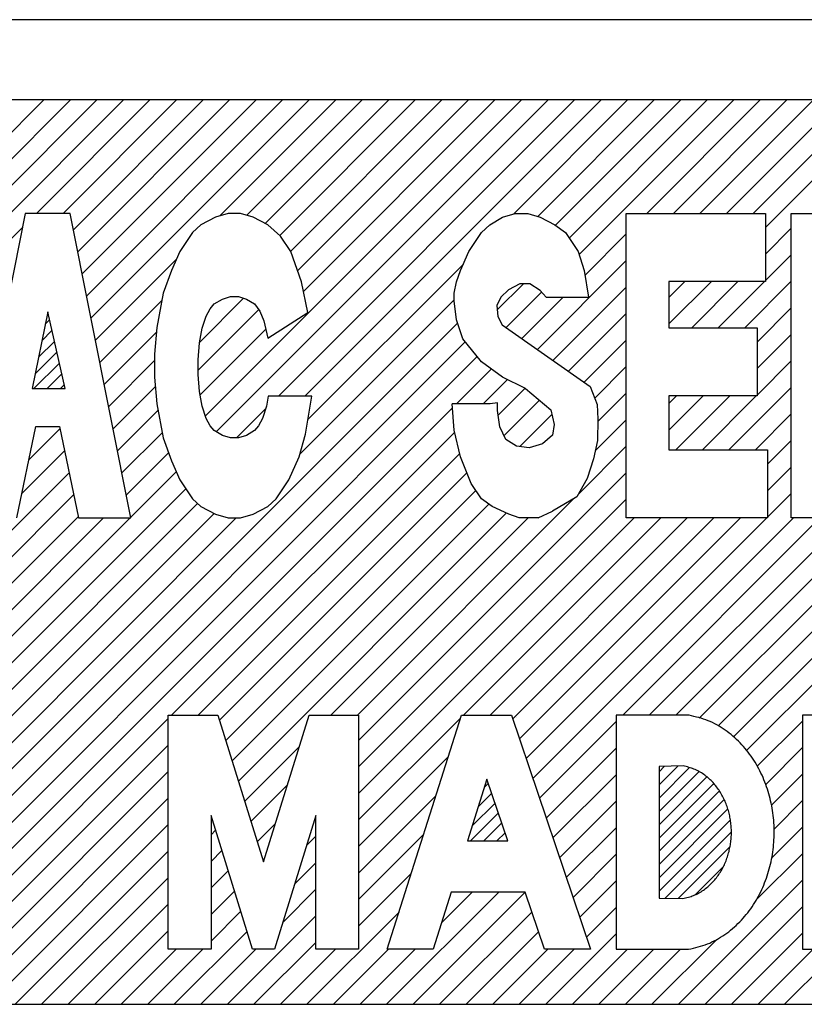
# Model space of a CAD drawing. Units: inches. Extents: x 46 to 710, y -454 to 128.
# Drawn here: x 620 to 624, y -74 to -69 of the extents above; entities that cross this region are included whole.
import ezdxf

# ---------------------------------------------------------------- set-up
doc = ezdxf.new("R2010")
doc.units = ezdxf.units.IN
doc.layers.add('1', color=7, linetype='Continuous')
pattern_1 = [(45, (0, 0), (-0.035355339, 0.035355339), [])]

# ---------------------------------------------------------------- blocks, each defined once
blk = doc.blocks.new('_X91')
at = {"layer": '1', "color": 5, "linetype": 'Continuous'}
for p, q in [((617.2863, -72.0013), (619.9088, -69.3789)), ((617.2863, -72.0013), (619.9088, -69.3789)), ((617.3609, -72.0683), (620.0502, -69.3789)), ((617.4263, -72.1442), (620.1916, -69.3789)), ((617.4263, -72.1442), (620.1916, -69.3789)), ((617.466, -72.2459), (620.333, -69.3789)), ((619.87, -69.9834), (620.4745, -69.3789)), ((619.87, -69.9834), (620.4745, -69.3789)), ((620.0114, -69.9834), (620.6159, -69.3789)), ((620.066, -70.0703), (620.7573, -69.3789)), ((620.066, -70.0703), (620.7573, -69.3789)), ((620.0895, -70.1881), (620.8987, -69.3789)), ((620.113, -70.306), (621.0402, -69.3789)), ((620.113, -70.306), (621.0402, -69.3789)), ((620.1366, -70.4239), (621.1816, -69.3789)), ((620.1601, -70.5418), (621.323, -69.3789)), ((620.1601, -70.5418), (621.323, -69.3789)), ((620.7701, -71.0632), (622.4544, -69.3789)), ((620.7701, -71.0632), (622.4544, -69.3789)), ((620.8275, -71.1472), (622.5958, -69.3789)), ((620.8468, -69.9965), (621.4644, -69.3789)), ((620.9912, -69.9936), (621.6058, -69.3789)), ((620.9912, -69.9936), (621.6058, -69.3789)), ((621.089, -70.0371), (621.7473, -69.3789)), ((621.159, -70.9571), (622.7372, -69.3789)), ((621.159, -70.9571), (622.7372, -69.3789)), ((621.1659, -70.1017), (621.8887, -69.3789)), ((621.1659, -70.1017), (621.8887, -69.3789)), ((621.2244, -70.1846), (622.0301, -69.3789)), ((621.2611, -70.2893), (622.1715, -69.3789)), ((621.2611, -70.2893), (622.1715, -69.3789)), ((621.2921, -70.3998), (622.3129, -69.3789)), ((621.3005, -70.9571), (622.8786, -69.3789)), ((622.4134, -69.9855), (623.0201, -69.3789)), ((622.4134, -69.9855), (623.0201, -69.3789)), ((622.5409, -69.9995), (623.1615, -69.3789)), ((622.6356, -70.0462), (623.3029, -69.3789)), ((622.6356, -70.0462), (623.3029, -69.3789)), ((622.7086, -70.1147), (623.4443, -69.3789)), ((622.7615, -70.2032), (623.5857, -69.3789)), ((622.7615, -70.2032), (623.5857, -69.3789)), ((623.1227, -69.9834), (623.7272, -69.3789)), ((623.2641, -69.9834), (623.8686, -69.3789)), ((623.2641, -69.9834), (623.8686, -69.3789)), ((623.4056, -69.9834), (624.01, -69.3789)), ((623.547, -69.9834), (624.1514, -69.3789)), ((623.547, -69.9834), (624.1514, -69.3789)), ((623.6884, -69.9834), (624.2928, -69.3789)), ((623.7545, -70.0587), (624.4343, -69.3789)), ((623.7545, -70.0587), (624.4343, -69.3789)), ((617.4874, -72.366), (619.7949, -70.0585)), ((617.4874, -72.366), (619.7949, -70.0585)), ((622.7933, -70.3127), (623.0129, -70.0932)), ((623.7545, -70.2001), (623.8922, -70.0624)), ((623.7545, -70.3415), (623.8922, -70.2038)), ((623.7545, -70.3415), (623.8922, -70.2038)), ((620.1837, -70.6597), (620.6145, -70.2288)), ((621.3166, -71.0823), (622.1448, -70.2542)), ((621.3166, -71.0823), (622.1448, -70.2542)), ((622.5391, -70.7084), (623.0129, -70.2346)), ((622.5391, -70.7084), (623.0129, -70.2346)), ((622.3256, -70.4976), (622.465, -70.3583)), ((623.2404, -70.5727), (623.4667, -70.3465)), ((623.2404, -70.4313), (623.3253, -70.3465)), ((623.2404, -70.5727), (623.4667, -70.3465)), ((623.3617, -70.5929), (623.6081, -70.3465)), ((623.5031, -70.5929), (623.7495, -70.3465)), ((623.5031, -70.5929), (623.7495, -70.3465)), ((623.6445, -70.5929), (623.8922, -70.3452)), ((622.3731, -70.5916), (622.5619, -70.4028)), ((622.3731, -70.5916), (622.5619, -70.4028)), ((622.6222, -70.7667), (623.0129, -70.376)), ((620.2072, -70.7776), (620.5368, -70.4479)), ((620.2072, -70.7776), (620.5368, -70.4479)), ((620.7393, -70.6697), (620.9737, -70.4353)), ((621.2747, -71.2657), (622.0965, -70.4439)), ((622.4561, -70.65), (622.6764, -70.4296)), ((620.7314, -70.819), (621.0541, -70.4963)), ((620.7314, -70.819), (621.0541, -70.4963)), ((622.7052, -70.8251), (623.0129, -70.5174)), ((622.7052, -70.8251), (623.0129, -70.5174)), ((623.7098, -70.669), (623.8922, -70.4867)), ((623.7098, -70.669), (623.8922, -70.4867)), ((618.4829, -74.1989), (622.1133, -70.5685)), ((618.4829, -74.1989), (622.1133, -70.5685)), ((620.2307, -70.8954), (620.5083, -70.6179)), ((620.7417, -70.9502), (621.0921, -70.5998)), ((623.7098, -70.8105), (623.8922, -70.6281)), ((618.6243, -74.1989), (622.1544, -70.6688)), ((622.7882, -70.8835), (623.0129, -70.6589)), ((618.7657, -74.1989), (622.2184, -70.7462)), ((618.7657, -74.1989), (622.2184, -70.7462)), ((620.2543, -71.0133), (620.4992, -70.7684)), ((620.2543, -71.0133), (620.4992, -70.7684)), ((623.7098, -70.9519), (623.8922, -70.7695)), ((623.7098, -70.9519), (623.8922, -70.7695)), ((622.1084, -70.9977), (622.2938, -70.8123)), ((622.8448, -70.9684), (623.0129, -70.8003)), ((622.8448, -70.9684), (623.0129, -70.8003)), ((622.2498, -70.9977), (622.3792, -70.8683)), ((622.2498, -70.9977), (622.3792, -70.8683)), ((620.2778, -71.1312), (620.5031, -70.9059)), ((622.3298, -71.0591), (622.4737, -70.9152)), ((622.8611, -71.0935), (623.0129, -70.9417)), ((623.56, -71.2431), (623.8922, -70.9109)), ((622.3612, -71.1691), (622.551, -70.9793)), ((622.3612, -71.1691), (622.551, -70.9793)), ((623.2404, -71.1384), (623.4228, -70.9561)), ((623.2404, -70.997), (623.2814, -70.9561)), ((623.2404, -71.1384), (623.4228, -70.9561)), ((623.2772, -71.2431), (623.5642, -70.9561)), ((623.4186, -71.2431), (623.7056, -70.9561)), ((623.4186, -71.2431), (623.7056, -70.9561)), ((618.9072, -74.1989), (622.087, -71.0191)), ((620.3014, -71.2491), (620.5169, -71.0335)), ((620.3014, -71.2491), (620.5169, -71.0335)), ((620.9361, -71.18), (621.0919, -71.0242)), ((620.9361, -71.18), (621.0919, -71.0242)), ((622.4453, -71.2265), (622.6169, -71.0549)), ((623.7015, -71.2431), (623.8922, -71.0524)), ((623.7015, -71.2431), (623.8922, -71.0524)), ((622.8473, -71.2487), (623.0129, -71.0831)), ((622.8473, -71.2487), (623.0129, -71.0831)), ((619.8296, -71.2965), (619.9947, -71.1314)), ((620.3249, -71.367), (620.5389, -71.153)), ((620.5899, -72.6575), (622.0987, -71.1488)), ((620.5899, -72.6575), (622.0987, -71.1488)), ((623.7657, -71.3203), (623.8922, -71.1938)), ((619.7928, -71.4748), (620.0189, -71.2486)), ((619.7928, -71.4748), (620.0189, -71.2486)), ((620.3484, -71.4848), (620.5732, -71.2601)), ((620.3484, -71.4848), (620.5732, -71.2601)), ((620.7314, -72.6575), (622.1257, -71.2632)), ((622.7576, -71.4799), (623.0129, -71.2245)), ((623.5852, -72.7736), (625.1121, -71.2467)), ((623.5852, -72.7736), (625.1121, -71.2467)), ((617.2101, -74.1989), (620.0432, -71.3659)), ((620.372, -71.6027), (620.6143, -71.3604)), ((620.8452, -72.6851), (622.1635, -71.3668)), ((620.8452, -72.6851), (622.1635, -71.3668)), ((621.5867, -72.7921), (623.0129, -71.366)), ((621.5867, -72.7921), (623.0129, -71.366)), ((623.1355, -72.6575), (624.4587, -71.3343)), ((623.1355, -72.6575), (624.4587, -71.3343)), ((623.6542, -72.846), (625.1349, -71.3652)), ((623.7657, -71.4617), (623.8922, -71.3352)), ((623.7657, -71.4617), (623.8922, -71.3352)), ((617.9172, -74.1989), (620.6649, -71.4512)), ((617.9172, -74.1989), (620.6649, -71.4512)), ((620.8787, -72.793), (622.2113, -71.4605)), ((623.2769, -72.6575), (624.4773, -71.4572)), ((617.3515, -74.1989), (620.0674, -71.4831)), ((617.3515, -74.1989), (620.0674, -71.4831)), ((621.5799, -72.6575), (622.734, -71.5035)), ((621.5867, -72.9335), (623.0129, -71.5074)), ((623.7657, -71.6031), (623.8922, -71.4766)), ((618.0586, -74.1989), (620.7278, -71.5297)), ((620.9122, -72.901), (622.2804, -71.5328)), ((620.9122, -72.901), (622.2804, -71.5328)), ((620.9457, -73.0089), (622.3744, -71.5802)), ((623.4019, -72.674), (624.498, -71.5779)), ((623.4019, -72.674), (624.498, -71.5779)), ((617.4929, -74.1989), (620.0916, -71.6003)), ((617.6344, -74.1989), (620.227, -71.6062)), ((617.6344, -74.1989), (620.227, -71.6062)), ((617.7758, -74.1989), (620.3685, -71.6062)), ((618.2001, -74.1989), (620.8165, -71.5824)), ((618.2001, -74.1989), (620.8165, -71.5824)), ((618.3415, -74.1989), (620.9341, -71.6062)), ((621.4385, -72.6575), (622.4898, -71.6062)), ((621.4385, -72.6575), (622.4898, -71.6062)), ((621.5867, -73.075), (623.0555, -71.6062)), ((621.5867, -73.075), (623.0555, -71.6062)), ((622.1456, -72.6575), (623.1969, -71.6062)), ((622.287, -72.6575), (623.3383, -71.6062)), ((622.287, -72.6575), (623.3383, -71.6062)), ((622.4083, -72.6777), (623.4797, -71.6062)), ((622.4439, -72.7834), (623.6211, -71.6062)), ((622.4439, -72.7834), (623.6211, -71.6062)), ((622.4796, -72.8892), (623.7626, -71.6062)), ((622.5152, -72.995), (623.904, -71.6062)), ((622.5152, -72.995), (623.904, -71.6062)), ((622.9941, -72.6575), (624.0454, -71.6062)), ((623.5034, -72.7139), (624.6111, -71.6062)), ((619.0486, -74.1989), (620.572, -72.6755)), ((619.0486, -74.1989), (620.572, -72.6755)), ((621.5867, -73.2164), (622.13, -72.6731)), ((622.5509, -73.1007), (622.9593, -72.6923)), ((623.7113, -72.9303), (623.9524, -72.6892)), ((623.7113, -72.9303), (623.9524, -72.6892)), ((619.19, -74.1989), (620.572, -72.8169)), ((620.9792, -73.1168), (621.2697, -72.8263)), ((620.9792, -73.1168), (621.2697, -72.8263)), ((622.5866, -73.2065), (622.9593, -72.8337)), ((622.5866, -73.2065), (622.9593, -72.8337)), ((623.7561, -73.0269), (623.9524, -72.8306)), ((621.5867, -73.3578), (622.0644, -72.8802)), ((621.5867, -73.3578), (622.0644, -72.8802)), ((619.3314, -74.1989), (620.572, -72.9583)), ((619.3314, -74.1989), (620.572, -72.9583)), ((622.6222, -73.3123), (622.9593, -72.9752)), ((623.7868, -73.1376), (623.9524, -72.972)), ((623.7868, -73.1376), (623.9524, -72.972)), ((621.0127, -73.2247), (621.206, -73.0314)), ((619.4728, -74.1989), (620.572, -73.0998)), ((621.5867, -73.4992), (621.9987, -73.0872)), ((622.6579, -73.418), (622.9593, -73.1166)), ((622.6579, -73.418), (622.9593, -73.1166)), ((623.8006, -73.2652), (623.9524, -73.1134)), ((619.6143, -74.1989), (620.572, -73.2412)), ((619.6143, -74.1989), (620.572, -73.2412)), ((621.0462, -73.3326), (621.1423, -73.2365)), ((621.0462, -73.3326), (621.1423, -73.2365)), ((622.6935, -73.5238), (622.9593, -73.258)), ((623.7884, -73.4189), (623.9524, -73.2549)), ((623.7884, -73.4189), (623.9524, -73.2549)), ((620.8, -73.296), (620.8245, -73.2715)), ((620.8, -73.296), (620.8245, -73.2715)), ((621.309, -73.3527), (621.3587, -73.303)), ((621.309, -73.3527), (621.3587, -73.303)), ((621.5867, -73.6407), (621.9331, -73.2943)), ((621.5867, -73.6407), (621.9331, -73.2943)), ((619.7557, -74.1989), (620.572, -73.3826)), ((620.8, -73.4374), (620.858, -73.3794)), ((622.7292, -73.6296), (622.9593, -73.3994)), ((622.7292, -73.6296), (622.9593, -73.3994)), ((623.706, -73.6427), (623.9524, -73.3963)), ((621.2453, -73.5578), (621.3587, -73.4444)), ((620.8, -73.5788), (620.8915, -73.4873)), ((620.8, -73.5788), (620.8915, -73.4873)), ((621.5867, -73.7821), (621.8674, -73.5014)), ((619.8971, -74.1989), (620.572, -73.524)), ((619.8971, -74.1989), (620.572, -73.524)), ((622.7648, -73.7353), (622.9593, -73.5408)), ((623.2912, -74.1989), (623.9524, -73.5377)), ((623.2912, -74.1989), (623.9524, -73.5377)), ((620.8, -73.7202), (620.925, -73.5953)), ((621.1817, -73.7629), (621.3587, -73.5859)), ((621.1817, -73.7629), (621.3587, -73.5859)), ((621.7356, -74.1989), (622.3338, -73.6007)), ((621.877, -74.1989), (622.474, -73.602)), ((621.877, -74.1989), (622.474, -73.602)), ((622.0276, -73.7654), (622.1923, -73.6007)), ((622.0276, -73.7654), (622.1923, -73.6007)), ((620.0385, -74.1989), (620.572, -73.6654)), ((623.4326, -74.1989), (623.9524, -73.6791)), ((620.8, -73.8617), (620.9585, -73.7032)), ((620.8, -73.8617), (620.9585, -73.7032)), ((620.8871, -74.1989), (621.3587, -73.7273)), ((621.3113, -74.1989), (621.8018, -73.7084)), ((621.3113, -74.1989), (621.8018, -73.7084)), ((622.0184, -74.1989), (622.5096, -73.7077)), ((622.8005, -73.8411), (622.9593, -73.6823)), ((622.8005, -73.8411), (622.9593, -73.6823)), ((620.18, -74.1989), (620.572, -73.8069)), ((620.18, -74.1989), (620.572, -73.8069)), ((620.6042, -74.1989), (620.992, -73.8111)), ((622.1599, -74.1989), (622.5453, -73.8135)), ((622.1599, -74.1989), (622.5453, -73.8135)), ((622.5841, -74.1989), (622.9593, -73.8237)), ((623.5741, -74.1989), (623.9524, -73.8205)), ((623.5741, -74.1989), (623.9524, -73.8205)), ((621.0285, -74.1989), (621.3587, -73.8687)), ((621.0285, -74.1989), (621.3587, -73.8687)), ((623.1498, -74.1989), (623.4952, -73.8535)), ((620.3214, -74.1989), (620.6148, -73.9055)), ((620.4628, -74.1989), (620.7562, -73.9055)), ((620.4628, -74.1989), (620.7562, -73.9055)), ((620.7456, -74.1989), (621.0391, -73.9055)), ((620.7456, -74.1989), (621.0391, -73.9055)), ((621.1699, -74.1989), (621.4633, -73.9055)), ((621.4527, -74.1989), (621.7462, -73.9055)), ((621.5942, -74.1989), (621.8876, -73.9055)), ((621.5942, -74.1989), (621.8876, -73.9055)), ((622.3013, -74.1989), (622.5947, -73.9055)), ((622.4427, -74.1989), (622.7361, -73.9055)), ((622.4427, -74.1989), (622.7361, -73.9055)), ((622.7255, -74.1989), (623.019, -73.9055)), ((622.7255, -74.1989), (623.019, -73.9055)), ((622.867, -74.1989), (623.1604, -73.9055)), ((623.0084, -74.1989), (623.3018, -73.9055)), ((623.0084, -74.1989), (623.3018, -73.9055)), ((623.7155, -74.1989), (624.0089, -73.9055)), ((623.8569, -74.1989), (624.1503, -73.9055)), ((623.8569, -74.1989), (624.1503, -73.9055))]:
    blk.add_line(p, q, dxfattribs=at)
blk = doc.blocks.new('TOP__43', base_point=(703.8383, -167.1115))
at = {"layer": '1', "linetype": 'Continuous'}
h = blk.add_hatch(dxfattribs=at)
h.set_pattern_fill('_USER', color=5, scale=0.05, angle=45, pattern_type=0)
h.set_pattern_definition(pattern_1)
h.paths.add_polyline_path([(619.8474, -70.9165), (620.0222, -70.9165), (619.9292, -70.5078)])
h = blk.add_hatch(dxfattribs=at)
h.set_pattern_fill('_USER', color=5, scale=0.05, angle=45, pattern_type=0)
h.set_pattern_definition(pattern_1)
h.paths.add_polyline_path([(623.3222, -73.6332), (623.3294, -73.6314), (623.3366, -73.6297), (623.3438, -73.6278), (623.3509, -73.6258), (623.358, -73.6236), (623.365, -73.6213), (623.3719, -73.6188), (623.3788, -73.616), (623.3855, -73.613), (623.3922, -73.6098), (623.3987, -73.6063), (623.4052, -73.6026), (623.4116, -73.5988), (623.4178, -73.5948), (623.424, -73.5906), (623.43, -73.5863), (623.436, -73.5818), (623.4418, -73.5772), (623.4475, -73.5725), (623.4531, -73.5677), (623.4586, -73.5627), (623.464, -73.5576), (623.4692, -73.5523), (623.4743, -73.547), (623.4793, -73.5415), (623.4842, -73.5359), (623.4889, -73.5302), (623.4935, -73.5244), (623.498, -73.5185), (623.5024, -73.5125), (623.5066, -73.5065), (623.5107, -73.5003), (623.5147, -73.494), (623.5185, -73.4877), (623.5222, -73.4813), (623.5258, -73.4748), (623.5292, -73.4682), (623.5326, -73.4616), (623.5357, -73.4549), (623.5388, -73.4481), (623.5417, -73.4413), (623.5445, -73.4345), (623.5472, -73.4276), (623.5497, -73.4206), (623.5521, -73.4136), (623.5544, -73.4066), (623.5566, -73.3995), (623.5586, -73.3923), (623.5605, -73.3852), (623.5622, -73.378), (623.5639, -73.3707), (623.5654, -73.3635), (623.5667, -73.3562), (623.568, -73.3489), (623.5691, -73.3416), (623.5701, -73.3342), (623.5709, -73.3269), (623.5716, -73.3195), (623.5722, -73.3121), (623.5727, -73.3047), (623.573, -73.2973), (623.5732, -73.2899), (623.5733, -73.2825), (623.5733, -73.2751), (623.5731, -73.2677), (623.5728, -73.2603), (623.5724, -73.2529), (623.5718, -73.2455), (623.5711, -73.2381), (623.5703, -73.2308), (623.5693, -73.2234), (623.5683, -73.2161), (623.5671, -73.2088), (623.5657, -73.2015), (623.5642, -73.1942), (623.5627, -73.187), (623.5609, -73.1798), (623.5591, -73.1726), (623.5571, -73.1655), (623.555, -73.1584), (623.5527, -73.1513), (623.5504, -73.1443), (623.5479, -73.1373), (623.5452, -73.1304), (623.5425, -73.1235), (623.5396, -73.1167), (623.5365, -73.11), (623.5334, -73.1032), (623.5301, -73.0966), (623.5267, -73.09), (623.5231, -73.0835), (623.5195, -73.0771), (623.5157, -73.0707), (623.5117, -73.0644), (623.5077, -73.0582), (623.5035, -73.0521), (623.4991, -73.0461), (623.4947, -73.0402), (623.4901, -73.0344), (623.4854, -73.0286), (623.4806, -73.023), (623.4756, -73.0175), (623.4705, -73.0122), (623.4653, -73.0069), (623.46, -73.0018), (623.4545, -72.9967), (623.4489, -72.9918), (623.4433, -72.9871), (623.4375, -72.9825), (623.4316, -72.978), (623.4255, -72.9736), (623.4194, -72.9694), (623.4132, -72.9653), (623.4068, -72.9614), (623.4004, -72.9577), (623.3939, -72.9542), (623.3872, -72.951), (623.3805, -72.9479), (623.3737, -72.9451), (623.3668, -72.9425), (623.3598, -72.9401), (623.3527, -72.9379), (623.3456, -72.9359), (623.3384, -72.9339), (623.3313, -72.9321), (623.324, -72.9303), (623.3168, -72.9286), (623.1874, -72.9306), (623.1874, -73.6325), (623.3149, -73.6349)])
h = blk.add_hatch(dxfattribs=at)
h.set_pattern_fill('_USER', color=5, scale=0.05, angle=45, pattern_type=0)
h.set_pattern_definition(pattern_1)
h.paths.add_polyline_path([(622.3815, -73.3277), (622.2706, -72.9989), (622.1664, -73.3277)])
at = {"layer": '1', "color": 7, "linetype": 'Continuous'}
for p, q in [((633.0345, -68.9511), (591.0345, -68.9511)), ((632.9345, -69.3789), (591.1345, -69.3789)), ((618.747, -74.1989), (634.0345, -74.1989))]:
    blk.add_line(p, q, dxfattribs=at)
at = {"layer": '1', "color": 2, "linetype": 'Continuous'}
for p, q in [((619.8099, -69.9834), (619.4858, -71.6062)), ((620.0486, -69.9834), (619.8099, -69.9834)), ((620.3727, -71.6062), (620.0486, -69.9834)), ((620.8233, -70.0036), (620.745, -70.0442)), ((620.8903, -69.9834), (620.8233, -70.0036)), ((620.9574, -69.9834), (620.8903, -69.9834)), ((621.0244, -70.0036), (620.9574, -69.9834)), ((621.1027, -70.0442), (621.0244, -70.0036)), ((622.2865, -70.0442), (622.3535, -70.0036)), ((622.3535, -70.0036), (622.4206, -69.9834)), ((622.4206, -69.9834), (622.4876, -69.9834)), ((622.4876, -69.9834), (622.5547, -70.0036)), ((622.5547, -70.0036), (622.6329, -70.0442)), ((623.0129, -71.6062), (623.0129, -69.9834)), ((623.0129, -69.9834), (623.7545, -69.9834)), ((623.7545, -69.9834), (623.7545, -70.3465)), ((623.8922, -71.6062), (623.8922, -69.9834)), ((623.8922, -69.9834), (624.4403, -69.9834)), ((620.745, -70.0442), (620.7003, -70.0848)), ((621.1697, -70.1051), (621.1027, -70.0442)), ((622.2418, -70.0848), (622.2865, -70.0442)), ((622.6329, -70.0442), (622.6888, -70.0848)), ((620.7003, -70.0848), (620.6333, -70.1862)), ((621.2256, -70.1862), (621.1697, -70.1051)), ((622.1747, -70.1862), (622.2418, -70.0848)), ((622.6888, -70.0848), (622.7559, -70.1862)), ((620.6333, -70.1862), (620.5886, -70.2876)), ((621.2815, -70.3485), (621.2256, -70.1862)), ((622.13, -70.2876), (622.1747, -70.1862)), ((622.7559, -70.1862), (622.7894, -70.2876)), ((620.5886, -70.2876), (620.5439, -70.4094)), ((622.1077, -70.3485), (622.13, -70.2876)), ((622.7894, -70.2876), (622.8117, -70.4296)), ((621.315, -70.5108), (621.2815, -70.3485)), ((622.0965, -70.4094), (622.1077, -70.3485)), ((622.4454, -70.3583), (622.3857, -70.39)), ((622.4998, -70.3583), (622.4454, -70.3583)), ((622.5543, -70.394), (622.4998, -70.3583)), ((623.7545, -70.3465), (623.2404, -70.3465)), ((623.2404, -70.3465), (623.2404, -70.5929)), ((620.5439, -70.4094), (620.5104, -70.5919)), ((622.0965, -70.4499), (622.0965, -70.4094)), ((622.3857, -70.39), (622.3442, -70.4298)), ((622.5854, -70.4296), (622.5543, -70.394)), ((620.7958, -70.4919), (620.8173, -70.4659)), ((620.8173, -70.4659), (620.8602, -70.44)), ((620.8602, -70.44), (620.9031, -70.427)), ((620.9031, -70.427), (620.946, -70.427)), ((620.946, -70.427), (620.9889, -70.44)), ((620.9889, -70.44), (621.0318, -70.4659)), ((621.0318, -70.4659), (621.0604, -70.5049)), ((622.1077, -70.5514), (622.0965, -70.4499)), ((622.3442, -70.4298), (622.3235, -70.4735)), ((622.3235, -70.4735), (622.3287, -70.5331)), ((622.5854, -70.4296), (622.8117, -70.4296)), ((619.9292, -70.5078), (619.8474, -70.9165)), ((620.0222, -70.9165), (619.9292, -70.5078)), ((620.7529, -70.5958), (620.7744, -70.5308)), ((620.7744, -70.5308), (620.7958, -70.4919)), ((621.0604, -70.5049), (621.0819, -70.5568)), ((621.1034, -70.6477), (621.315, -70.5108)), ((621.0819, -70.5568), (621.1034, -70.6477)), ((622.1412, -70.6528), (622.1077, -70.5514)), ((622.3287, -70.5331), (622.352, -70.5768)), ((622.352, -70.5768), (622.8206, -70.9062)), ((620.5104, -70.5919), (620.4992, -70.7339)), ((620.7386, -70.6736), (620.7529, -70.5958)), ((623.2404, -70.5929), (623.7098, -70.5929)), ((623.7098, -70.5929), (623.7098, -70.9561)), ((620.7314, -70.7645), (620.7386, -70.6736)), ((622.2418, -70.7745), (622.1412, -70.6528)), ((620.4992, -70.7339), (620.4992, -70.8557)), ((620.7314, -70.8424), (620.7314, -70.7645)), ((622.3535, -70.8557), (622.2418, -70.7745)), ((620.7386, -70.9333), (620.7314, -70.8424)), ((620.4992, -70.8557), (620.5104, -70.9977)), ((622.4765, -70.9165), (622.3535, -70.8557)), ((619.8474, -70.9165), (620.0222, -70.9165)), ((620.7529, -71.0112), (620.7386, -70.9333)), ((622.4765, -70.9165), (622.611, -71.0298)), ((622.8206, -70.9062), (622.858, -71.0024)), ((620.5104, -70.9977), (620.5439, -71.1802)), ((621.1037, -70.9571), (621.0962, -71.0112)), ((621.3373, -70.9571), (621.1037, -70.9571)), ((621.3038, -71.1599), (621.3373, -70.9571)), ((622.2877, -70.9977), (622.0853, -70.9977)), ((622.0965, -71.1397), (622.0853, -70.9977)), ((622.3261, -70.9939), (622.2877, -70.9977)), ((622.3261, -71.0336), (622.3261, -70.9939)), ((622.858, -71.0024), (622.8613, -71.08)), ((623.7098, -70.9561), (623.2404, -70.9561)), ((623.2404, -70.9561), (623.2404, -71.2431)), ((620.7744, -71.0761), (620.7529, -71.0112)), ((621.0962, -71.0112), (621.0748, -71.0761)), ((622.339, -71.121), (622.3261, -71.0336)), ((622.611, -71.0298), (622.6295, -71.1091)), ((620.7958, -71.1151), (620.7744, -71.0761)), ((621.0748, -71.0761), (621.0533, -71.1151)), ((622.8613, -71.08), (622.8597, -71.1939)), ((619.7656, -71.6062), (619.8662, -71.1194)), ((619.8662, -71.1194), (619.9922, -71.1194)), ((619.9922, -71.1194), (620.0928, -71.6062)), ((620.8173, -71.141), (620.7958, -71.1151)), ((620.8602, -71.167), (620.8173, -71.141)), ((621.0318, -71.141), (620.9889, -71.167)), ((621.0533, -71.1151), (621.0318, -71.141)), ((621.2703, -71.2817), (621.3038, -71.1599)), ((622.13, -71.2817), (622.0965, -71.1397)), ((622.3702, -71.1886), (622.339, -71.121)), ((622.6295, -71.1091), (622.6191, -71.1647)), ((620.5439, -71.1802), (620.5886, -71.3019)), ((620.9031, -71.18), (620.8602, -71.167)), ((620.946, -71.18), (620.9031, -71.18)), ((620.9889, -71.167), (620.946, -71.18)), ((622.4272, -71.2243), (622.3702, -71.1886)), ((622.5672, -71.2124), (622.4946, -71.2323)), ((622.6191, -71.1647), (622.5672, -71.2124)), ((622.8597, -71.1939), (622.8376, -71.2917)), ((622.4946, -71.2323), (622.4272, -71.2243)), ((623.2404, -71.2431), (623.7657, -71.2431)), ((623.7657, -71.2431), (623.7657, -71.6062)), ((620.5886, -71.3019), (620.6333, -71.4034)), ((621.2144, -71.4034), (621.2703, -71.2817)), ((622.1859, -71.4237), (622.13, -71.2817)), ((622.8376, -71.2917), (622.8046, -71.3963)), ((620.6333, -71.4034), (620.7003, -71.5048)), ((621.1474, -71.5048), (621.2144, -71.4034)), ((622.8046, -71.3963), (622.7495, -71.4942)), ((622.2418, -71.5048), (622.1859, -71.4237)), ((620.7003, -71.5048), (620.745, -71.5454)), ((621.1027, -71.5454), (621.1474, -71.5048)), ((622.2977, -71.5454), (622.2418, -71.5048)), ((622.7495, -71.4942), (622.6204, -71.5713)), ((620.745, -71.5454), (620.8233, -71.586)), ((621.0244, -71.586), (621.1027, -71.5454)), ((622.3871, -71.586), (622.2977, -71.5454)), ((622.5435, -71.6062), (622.6204, -71.5713)), ((620.0928, -71.6062), (620.3727, -71.6062)), ((620.8233, -71.586), (620.8903, -71.6062)), ((620.8903, -71.6062), (620.9574, -71.6062)), ((620.9574, -71.6062), (621.0244, -71.586)), ((622.4429, -71.6062), (622.3871, -71.586)), ((622.4653, -71.6062), (622.4429, -71.6062)), ((622.5435, -71.6062), (622.4653, -71.6062)), ((623.7657, -71.6062), (623.0129, -71.6062)), ((624.1721, -71.6062), (623.8922, -71.6062)), ((620.572, -72.6575), (620.8367, -72.6575)), ((620.572, -73.9055), (620.572, -72.6575)), ((620.8367, -72.6575), (621.0794, -73.4394)), ((621.0794, -73.4394), (621.3221, -72.6575)), ((621.3221, -72.6575), (621.5867, -72.6575)), ((621.5867, -72.6575), (621.5867, -73.9055)), ((621.7393, -73.9055), (622.1349, -72.6575)), ((622.1349, -72.6575), (622.4015, -72.6575)), ((622.4015, -72.6575), (622.8222, -73.9055)), ((622.4269, -72.6705), (622.4269, -72.6705)), ((622.9593, -72.6575), (622.9593, -73.9055)), ((623.3464, -72.6575), (622.9593, -72.6575)), ((623.3484, -72.6582), (623.3464, -72.6575)), ((623.9524, -72.6575), (623.9524, -73.9055)), ((624.6959, -72.6575), (623.9524, -72.6575)), ((623.3168, -72.9286), (623.1874, -72.9306)), ((623.1874, -72.9306), (623.1874, -73.6325)), ((622.2706, -72.9989), (622.1664, -73.3277)), ((622.3815, -73.3277), (622.2706, -72.9989)), ((620.8, -73.1926), (620.8, -73.9055)), ((621.0213, -73.9055), (620.8, -73.1926)), ((621.3587, -73.1926), (621.1374, -73.9055)), ((621.3587, -73.9055), (621.3587, -73.1926)), ((622.1664, -73.3277), (622.3815, -73.3277)), ((622.0799, -73.6007), (621.9832, -73.9055)), ((622.4736, -73.6007), (622.0799, -73.6007)), ((622.5763, -73.9055), (622.4736, -73.6007)), ((623.1874, -73.6325), (623.3149, -73.6349)), ((620.8, -73.9055), (620.572, -73.9055)), ((621.1374, -73.9055), (621.0213, -73.9055)), ((621.5867, -73.9055), (621.3587, -73.9055)), ((621.9832, -73.9055), (621.7393, -73.9055)), ((622.8222, -73.9055), (622.5763, -73.9055)), ((622.9593, -73.9055), (623.3451, -73.9055)), ((623.9524, -73.9055), (624.6959, -73.9055))]:
    blk.add_line(p, q, dxfattribs=at)
for points in [[(623.3451, -73.9055), (623.3579, -73.9025), (623.3706, -73.8994), (623.3833, -73.8963), (623.396, -73.893), (623.4086, -73.8894), (623.4211, -73.8856), (623.4335, -73.8815), (623.4457, -73.8771), (623.4578, -73.8722), (623.4697, -73.8668), (623.4815, -73.8611), (623.4931, -73.855), (623.5045, -73.8486), (623.5157, -73.8418), (623.5268, -73.8347), (623.5376, -73.8273), (623.5483, -73.8197), (623.5588, -73.8118), (623.5691, -73.8037), (623.5792, -73.7954), (623.5891, -73.7868), (623.5987, -73.778), (623.6082, -73.769), (623.6175, -73.7597), (623.6265, -73.7503), (623.6353, -73.7406), (623.6439, -73.7308), (623.6523, -73.7207), (623.6604, -73.7105), (623.6684, -73.7), (623.6761, -73.6895), (623.6835, -73.6787), (623.6908, -73.6678), (623.6978, -73.6567), (623.7045, -73.6455), (623.7111, -73.6342), (623.7174, -73.6227), (623.7235, -73.6112), (623.7294, -73.5995), (623.735, -73.5877), (623.7404, -73.5757), (623.7456, -73.5637), (623.7505, -73.5516), (623.7552, -73.5394), (623.7597, -73.5271), (623.764, -73.5147), (623.768, -73.5023), (623.7718, -73.4898), (623.7753, -73.4772), (623.7787, -73.4645), (623.7818, -73.4518), (623.7846, -73.439), (623.7873, -73.4262), (623.7897, -73.4134), (623.7919, -73.4005), (623.7939, -73.3875), (623.7956, -73.3746), (623.7971, -73.3616), (623.7984, -73.3486), (623.7994, -73.3355), (623.8002, -73.3225), (623.8008, -73.3094), (623.8012, -73.2963), (623.8014, -73.2832), (623.8013, -73.2702), (623.801, -73.2571), (623.8004, -73.244), (623.7997, -73.2309), (623.7987, -73.2179), (623.7974, -73.2049), (623.796, -73.1919), (623.7943, -73.1789), (623.7924, -73.166), (623.7903, -73.153), (623.7879, -73.1402), (623.7853, -73.1273), (623.7825, -73.1146), (623.7795, -73.1018), (623.7762, -73.0892), (623.7727, -73.0766), (623.769, -73.064), (623.765, -73.0516), (623.7608, -73.0392), (623.7564, -73.0269), (623.7517, -73.0146), (623.7469, -73.0025), (623.7417, -72.9904), (623.7364, -72.9785), (623.7308, -72.9667), (623.725, -72.9549), (623.719, -72.9433), (623.7127, -72.9318), (623.7062, -72.9205), (623.6995, -72.9092), (623.6926, -72.8981), (623.6854, -72.8872), (623.678, -72.8764), (623.6703, -72.8658), (623.6625, -72.8553), (623.6544, -72.845), (623.6461, -72.8349), (623.6375, -72.825), (623.6288, -72.8153), (623.6198, -72.8058), (623.6106, -72.7965), (623.6012, -72.7874), (623.5916, -72.7786), (623.5817, -72.7699), (623.5717, -72.7615), (623.5614, -72.7533), (623.551, -72.7454), (623.5404, -72.7377), (623.5296, -72.7302), (623.5186, -72.7231), (623.5074, -72.7162), (623.496, -72.7097), (623.4844, -72.7035), (623.4727, -72.6977), (623.4608, -72.6923), (623.4488, -72.6873), (623.4366, -72.6828), (623.4242, -72.6786), (623.4118, -72.6747), (623.3992, -72.6711), (623.3866, -72.6677), (623.3739, -72.6644), (623.3611, -72.6613), (623.3484, -72.6582)], [(623.3149, -73.6349), (623.3222, -73.6332), (623.3294, -73.6314), (623.3366, -73.6297), (623.3438, -73.6278), (623.3509, -73.6258), (623.358, -73.6236), (623.365, -73.6213), (623.3719, -73.6188), (623.3788, -73.616), (623.3855, -73.613), (623.3922, -73.6098), (623.3987, -73.6063), (623.4052, -73.6026), (623.4116, -73.5988), (623.4178, -73.5948), (623.424, -73.5906), (623.43, -73.5863), (623.436, -73.5818), (623.4418, -73.5772), (623.4475, -73.5725), (623.4531, -73.5677), (623.4586, -73.5627), (623.464, -73.5576), (623.4692, -73.5523), (623.4743, -73.547), (623.4793, -73.5415), (623.4842, -73.5359), (623.4889, -73.5302), (623.4935, -73.5244), (623.498, -73.5185), (623.5024, -73.5125), (623.5066, -73.5065), (623.5107, -73.5003), (623.5147, -73.494), (623.5185, -73.4877), (623.5222, -73.4813), (623.5258, -73.4748), (623.5292, -73.4682), (623.5326, -73.4616), (623.5357, -73.4549), (623.5388, -73.4481), (623.5417, -73.4413), (623.5445, -73.4345), (623.5472, -73.4276), (623.5497, -73.4206), (623.5521, -73.4136), (623.5544, -73.4066), (623.5566, -73.3995), (623.5586, -73.3923), (623.5605, -73.3852), (623.5622, -73.378), (623.5639, -73.3707), (623.5654, -73.3635), (623.5667, -73.3562), (623.568, -73.3489), (623.5691, -73.3416), (623.5701, -73.3342), (623.5709, -73.3269), (623.5716, -73.3195), (623.5722, -73.3121), (623.5727, -73.3047), (623.573, -73.2973), (623.5732, -73.2899), (623.5733, -73.2825), (623.5733, -73.2751), (623.5731, -73.2677), (623.5728, -73.2603), (623.5724, -73.2529), (623.5718, -73.2455), (623.5711, -73.2381), (623.5703, -73.2308), (623.5693, -73.2234), (623.5683, -73.2161), (623.5671, -73.2088), (623.5657, -73.2015), (623.5642, -73.1942), (623.5627, -73.187), (623.5609, -73.1798), (623.5591, -73.1726), (623.5571, -73.1655), (623.555, -73.1584), (623.5527, -73.1513), (623.5504, -73.1443), (623.5479, -73.1373), (623.5452, -73.1304), (623.5425, -73.1235), (623.5396, -73.1167), (623.5365, -73.11), (623.5334, -73.1032), (623.5301, -73.0966), (623.5267, -73.09), (623.5231, -73.0835), (623.5195, -73.0771), (623.5157, -73.0707), (623.5117, -73.0644), (623.5077, -73.0582), (623.5035, -73.0521), (623.4991, -73.0461), (623.4947, -73.0402), (623.4901, -73.0344), (623.4854, -73.0286), (623.4806, -73.023), (623.4756, -73.0175), (623.4705, -73.0122), (623.4653, -73.0069), (623.46, -73.0018), (623.4545, -72.9967), (623.4489, -72.9918), (623.4433, -72.9871), (623.4375, -72.9825), (623.4316, -72.978), (623.4255, -72.9736), (623.4194, -72.9694), (623.4132, -72.9653), (623.4068, -72.9614), (623.4004, -72.9577), (623.3939, -72.9542), (623.3872, -72.951), (623.3805, -72.9479), (623.3737, -72.9451), (623.3668, -72.9425), (623.3598, -72.9401), (623.3527, -72.9379), (623.3456, -72.9359), (623.3384, -72.9339), (623.3313, -72.9321), (623.324, -72.9303), (623.3168, -72.9286)]]:
    blk.add_lwpolyline(points, dxfattribs=at)
at = {"layer": '1'}
blk.add_blockref('_X91', (0, 0), dxfattribs=at)

msp = doc.modelspace()

# ---------------------------------------------------------------- block references
msp.add_blockref('TOP__43', (703.8383, -167.1115))

doc.saveas('drawing.dxf')
